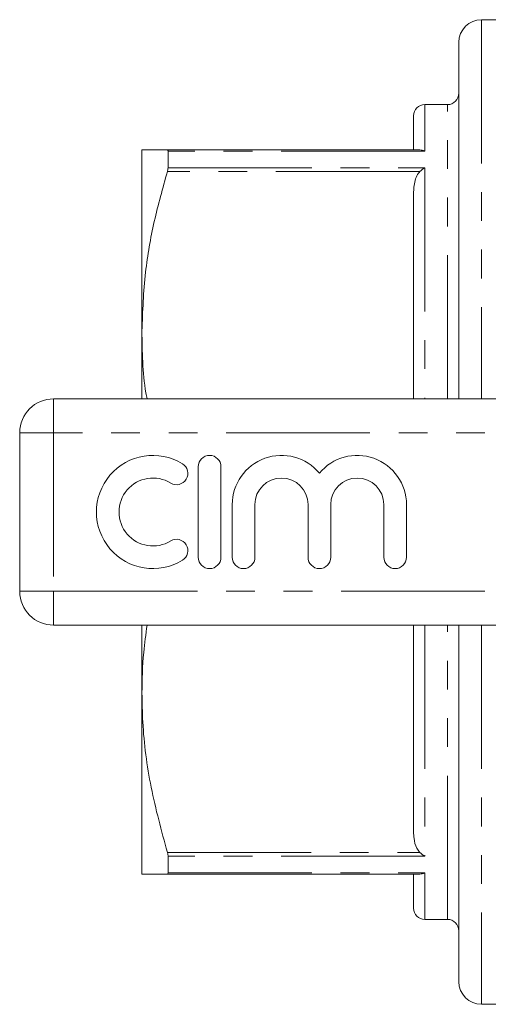
# Model space of a CAD drawing. Units: millimetres. Extents: x 158 to 249, y 89 to 268.
# Drawn here: x 158 to 179, y 89 to 132 of the extents above; entities that cross this region are included whole.
import ezdxf

# ---------------------------------------------------------------- set-up
doc = ezdxf.new("R2010")
doc.units = ezdxf.units.MM
doc.linetypes.add('PHANTOM', pattern=[12.7, 6.35, -1.27, 1.27, -1.27, 1.27, -1.27])

msp = doc.modelspace()

# ---------------------------------------------------------------- linework, layer by layer
at = {"color": 7, "linetype": 'Continuous', "lineweight": 15}
for p, q in [((180.327, 132.44), (178.327, 132.44)), ((177.327, 131.44), (177.327, 115.69)), ((176.827, 128.69), (175.827, 128.69)), ((175.327, 126.69), (175.327, 128.19)), ((163.327, 126.69), (163.327, 118.69)), ((164.45, 126.69), (175.598, 126.69)), ((164.482, 125.898), (164.482, 126.633)), ((175.327, 115.69), (175.327, 124.829)), ((163.327, 118.69), (163.327, 115.69)), ((159.427, 115.69), (182.287, 115.69)), ((157.927, 107.19), (157.927, 114.19)), ((165.817, 112.69), (165.817, 108.69)), ((166.817, 108.69), (166.817, 112.69)), ((167.317, 111.016), (167.317, 108.69)), ((168.317, 108.69), (168.317, 111.016)), ((170.665, 111.016), (170.665, 108.69)), ((171.665, 108.69), (171.665, 111.016)), ((174.013, 111.016), (174.013, 108.69)), ((175.013, 108.69), (175.013, 111.016)), ((182.287, 105.69), (159.427, 105.69)), ((163.327, 105.69), (163.327, 102.69)), ((175.327, 96.551), (175.327, 105.69)), ((177.327, 105.69), (177.327, 89.94)), ((163.327, 102.69), (163.327, 94.69)), ((164.482, 94.747), (164.482, 95.482)), ((175.598, 94.69), (164.45, 94.69)), ((175.327, 93.19), (175.327, 94.69)), ((175.827, 92.69), (176.827, 92.69)), ((178.327, 88.94), (180.327, 88.94))]:
    msp.add_line(p, q, dxfattribs=at)
at = {"color": 8, "linetype": 'PHANTOM', "lineweight": 0}
for p, q in [((178.327, 132.44), (178.327, 115.69)), ((175.827, 128.69), (175.827, 126.633)), ((176.827, 115.69), (176.827, 128.69)), ((175.827, 126.633), (164.482, 126.633)), ((175.598, 125.726), (164.45, 125.726)), ((164.482, 125.898), (175.827, 125.898)), ((175.827, 125.898), (175.827, 115.69)), ((159.427, 114.19), (159.427, 115.69)), ((157.927, 114.19), (159.427, 114.19)), ((159.427, 114.19), (159.427, 107.19)), ((186.098, 114.19), (159.427, 114.19)), ((157.927, 107.19), (159.427, 107.19)), ((159.427, 107.19), (186.098, 107.19)), ((159.427, 105.69), (159.427, 107.19)), ((175.827, 105.69), (175.827, 95.482)), ((176.827, 92.69), (176.827, 105.69)), ((178.327, 105.69), (178.327, 88.94)), ((164.45, 95.654), (175.598, 95.654)), ((175.827, 95.482), (164.482, 95.482)), ((164.482, 94.747), (175.827, 94.747)), ((175.827, 94.747), (175.827, 92.69))]:
    msp.add_line(p, q, dxfattribs=at)
at = {"color": 7, "linetype": 'Continuous', "lineweight": 15}
for centre, radius, start, end in [((178.327, 131.44), 1, 90, 180), ((176.827, 129.19), 0.5, 270, 0), ((175.827, 128.19), 0.5, 90, 180), ((159.427, 114.19), 1.5, 90, 180), ((163.816, 110.69), 2.5, 58.6208, 301.3792), ((166.317, 112.69), 0.5, 0, 180), ((169.491, 111.016), 2.174, 39.6461, 180), ((172.839, 111.016), 2.174, 0, 140.3539), ((164.857, 112.397), 0.5, 238.6208, 58.6208), ((163.816, 110.69), 1.5, 58.6208, 301.3792), ((169.491, 111.016), 1.174, 0, 180), ((172.839, 111.016), 1.174, 0, 180), ((164.857, 108.983), 0.5, 301.3792, 121.3792), ((166.317, 108.69), 0.5, 180, 0), ((167.817, 108.69), 0.5, 180, 0), ((171.165, 108.69), 0.5, 180, 0), ((174.513, 108.69), 0.5, 180, 0), ((159.427, 107.19), 1.5, 180, 270), ((175.827, 93.19), 0.5, 180, 270), ((176.827, 92.19), 0.5, 0, 90), ((178.327, 89.94), 1, 180, 270)]:
    msp.add_arc(centre, radius, start, end, dxfattribs=at)
for points, knots in [([(163.327, 126.69), (163.335, 126.69), (163.362, 126.69), (163.671, 126.69), (164.189, 126.69), (164.45, 126.69)], [0, 0, 0, 0, 0.179203, 0.587323, 1, 1, 1, 1]), ([(164.45, 126.69), (164.461, 126.686), (164.479, 126.68), (164.481, 126.646), (164.482, 126.633)], [0, 0, 0, 0, 0.621484, 1, 1, 1, 1]), ([(175.598, 126.69), (175.673, 126.68), (175.749, 126.67), (175.826, 126.633), (175.827, 126.633)], [0, 0, 0, 0, 0.986308, 1, 1, 1, 1]), ([(164.45, 125.726), (164.246, 124.995), (163.837, 123.529), (163.419, 121.178), (163.359, 119.556), (163.327, 118.69)], [0, 0, 0, 0, 0.316818, 0.635313, 1, 1, 1, 1]), ([(164.482, 125.898), (164.48, 125.867), (164.476, 125.818), (164.457, 125.751), (164.45, 125.726)], [0, 0, 0, 0, 0.6210912, 1, 1, 1, 1]), ([(175.327, 124.829), (175.34, 125.022), (175.359, 125.309), (175.492, 125.609), (175.578, 125.704), (175.598, 125.726)], [0, 0, 0, 0, 0.6145939, 0.913053, 1, 1, 1, 1]), ([(175.827, 125.898), (175.826, 125.897), (175.749, 125.855), (175.673, 125.79), (175.598, 125.726)], [0, 0, 0, 0, 0.0136919, 1, 1, 1, 1]), ([(163.327, 118.69), (163.336, 117.774), (163.346, 116.767), (163.538, 115.778), (163.555, 115.69)], [0, 0, 0, 0, 0.910714, 1, 1, 1, 1]), ([(163.557, 105.69), (163.499, 105.29), (163.356, 104.294), (163.338, 103.29), (163.327, 102.69)], [0, 0, 0, 0, 0.402132, 1, 1, 1, 1]), ([(163.327, 102.69), (163.335, 102.265), (163.362, 100.871), (163.671, 98.504), (164.189, 96.608), (164.45, 95.654)], [0, 0, 0, 0, 0.179203, 0.587323, 1, 1, 1, 1]), ([(175.598, 95.654), (175.551, 95.716), (175.41, 95.9), (175.341, 96.218), (175.331, 96.457), (175.327, 96.551)], [0, 0, 0, 0, 0.233739, 0.699968, 1, 1, 1, 1]), ([(164.45, 95.654), (164.461, 95.613), (164.479, 95.547), (164.481, 95.5), (164.482, 95.482)], [0, 0, 0, 0, 0.6214872, 1, 1, 1, 1]), ([(175.827, 95.482), (175.826, 95.483), (175.749, 95.525), (175.673, 95.59), (175.598, 95.654)], [0, 0, 0, 0, 0.013692, 1, 1, 1, 1]), ([(164.45, 94.69), (164.287, 94.69), (163.96, 94.69), (163.609, 94.69), (163.372, 94.69), (163.342, 94.69), (163.327, 94.69)], [0, 0, 0, 0, 0.247681, 0.496105, 0.747416, 1, 1, 1, 1]), ([(164.482, 94.747), (164.48, 94.727), (164.476, 94.695), (164.457, 94.691), (164.45, 94.69)], [0, 0, 0, 0, 0.621203, 1, 1, 1, 1]), ([(175.827, 94.747), (175.826, 94.747), (175.749, 94.71), (175.673, 94.7), (175.598, 94.69)], [0, 0, 0, 0, 0.013692, 1, 1, 1, 1])]:
    msp.add_open_spline(points, degree=3, knots=knots, dxfattribs=at)

doc.saveas('drawing.dxf')
